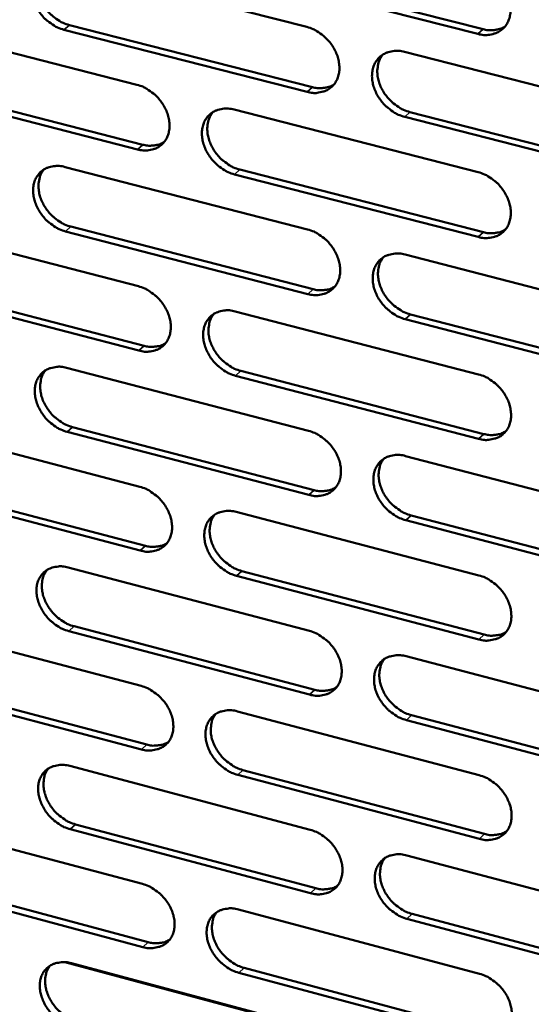
# Model space of a CAD drawing. Units: millimetres. Extents: x 65 to 5854, y 100 to 4100.
# Drawn here: x 4779 to 4819, y 2627 to 2702 of the extents above; entities that cross this region are included whole.
import ezdxf

# ---------------------------------------------------------------- set-up
doc = ezdxf.new("R2010")
doc.units = ezdxf.units.MM
doc.header["$LTSCALE"] = 20
doc.layers.add('Visible (ISO)', color=7, linetype='Continuous', lineweight=50)
doc.layers.add('Visible Narrow (ISO)', color=7, linetype='Continuous', lineweight=35)

msp = doc.modelspace()

# ---------------------------------------------------------------- linework, layer by layer
at = {"layer": 'Visible (ISO)'}
for p, q in [((4782.663, 2706.286), (4801.323, 2701.529)), ((4814.45, 2700.992), (4795.697, 2705.764)), ((4796.106, 2706.124), (4814.855, 2701.355)), ((4769.752, 2701.849), (4788.301, 2697.096)), ((4783.113, 2701.676), (4801.751, 2696.911)), ((4801.344, 2696.549), (4782.702, 2701.316)), ((4808.82, 2699.618), (4827.647, 2694.82)), ((4770.216, 2697.262), (4788.744, 2692.5)), ((4788.335, 2692.138), (4769.803, 2696.902)), ((4795.754, 2695.187), (4814.469, 2690.391)), ((4809.24, 2694.997), (4828.045, 2690.189)), ((4827.643, 2689.823), (4808.834, 2694.633)), ((4782.785, 2690.787), (4801.389, 2685.996)), ((4796.188, 2690.587), (4814.882, 2685.784)), ((4814.478, 2685.418), (4795.781, 2690.224)), ((4769.912, 2686.421), (4788.407, 2681.634)), ((4801.411, 2681.045), (4782.824, 2685.847)), ((4783.234, 2686.211), (4801.817, 2681.411)), ((4808.864, 2684.071), (4827.635, 2679.237)), ((4788.44, 2676.705), (4769.963, 2681.503)), ((4770.374, 2681.866), (4788.848, 2677.07)), ((4795.837, 2679.71), (4814.497, 2674.88)), ((4827.631, 2674.27), (4808.878, 2679.116)), ((4809.283, 2679.482), (4828.031, 2674.64)), ((4782.907, 2675.381), (4801.456, 2670.555)), ((4814.505, 2669.936), (4795.864, 2674.777)), ((4796.27, 2675.144), (4814.908, 2670.305)), ((4770.071, 2671.084), (4788.511, 2666.263)), ((4783.354, 2670.837), (4801.882, 2666.003)), ((4801.477, 2665.634), (4782.945, 2670.471)), ((4808.908, 2668.617), (4827.623, 2663.748)), ((4788.545, 2661.363), (4770.122, 2666.196)), ((4770.532, 2666.562), (4788.951, 2661.732)), ((4795.92, 2664.326), (4814.524, 2659.461)), ((4809.326, 2664.06), (4828.018, 2659.183)), ((4827.619, 2658.811), (4808.923, 2663.691)), ((4783.027, 2660.066), (4801.522, 2655.206)), ((4814.533, 2654.547), (4795.946, 2659.422)), ((4796.352, 2659.791), (4814.934, 2654.919)), ((4770.229, 2655.838), (4788.615, 2650.983)), ((4801.543, 2650.314), (4783.066, 2655.184)), ((4783.473, 2655.554), (4801.946, 2650.686)), ((4808.952, 2653.254), (4827.611, 2648.351)), ((4770.688, 2651.347), (4789.054, 2646.484)), ((4788.649, 2646.112), (4770.28, 2650.978)), ((4796.002, 2649.032), (4814.551, 2644.134)), ((4827.607, 2643.443), (4808.966, 2648.357)), ((4809.368, 2648.73), (4828.005, 2643.819)), ((4783.147, 2644.842), (4801.587, 2639.948)), ((4796.432, 2644.53), (4814.96, 2639.624)), ((4814.56, 2639.249), (4796.029, 2644.158)), ((4770.386, 2640.681), (4788.719, 2635.793)), ((4801.608, 2635.085), (4783.186, 2639.989)), ((4783.591, 2640.361), (4802.011, 2635.46)), ((4808.996, 2637.982), (4827.599, 2633.046)), ((4770.844, 2636.222), (4789.156, 2631.326)), ((4788.752, 2630.951), (4770.436, 2635.85)), ((4796.084, 2633.829), (4814.578, 2628.898)), ((4827.596, 2628.167), (4809.01, 2633.115)), ((4809.411, 2633.49), (4827.993, 2628.546)), ((4802.157, 2624.594), (4782.766, 2629.789)), ((4783.267, 2629.707), (4801.653, 2624.78)), ((4796.513, 2629.359), (4814.986, 2624.419)), ((4814.587, 2624.041), (4796.11, 2628.983))]:
    msp.add_line(p, q, dxfattribs=at)
at = {"layer": 'Visible (ISO)', "flags": 128}
for points in [[(4782.702, 2701.316, -0.031625), (4782.213, 2701.483, -0.05187), (4781.936, 2701.634, -0.013038), (4781.438, 2701.993, -0.030972), (4781.242, 2702.163, -0.029871), (4780.946, 2702.49, -0.029688), (4780.69, 2702.852, -0.032045), (4780.49, 2703.225, -0.030912), (4780.332, 2703.634, -0.036682), (4780.241, 2704.019, -0.034959), (4780.205, 2704.432, -0.043358), (4780.23, 2704.799, -0.04185), (4780.32, 2705.169, -0.049847), (4780.462, 2705.486, -0.049208), (4780.666, 2705.772, -0.051735), (4780.917, 2706.006, -0.05184), (4781.209, 2706.182, -0.046865), (4781.428, 2706.261, -0.022621), (4781.898, 2706.359, -0.064377), (4782.217, 2706.37, -0.045211), (4782.663, 2706.286)], [(4781.044, 2706.092, 0.04332), (4780.811, 2705.737, 0.068097), (4780.716, 2705.484, 0.021823), (4780.629, 2705.002, 0.042473), (4780.617, 2704.75, 0.034322), (4780.66, 2704.34, 0.036016), (4780.755, 2703.959, 0.030498), (4780.915, 2703.555, 0.031582), (4781.116, 2703.188, 0.029383), (4781.372, 2702.831, 0.029537), (4781.667, 2702.509, 0.030689), (4781.86, 2702.344, 0.012808), (4782.355, 2701.989, 0.051472), (4782.629, 2701.841, 0.031323), (4783.113, 2701.676)], [(4814.441, 2705.996, -0.031754), (4814.936, 2705.828, -0.051975), (4815.218, 2705.677, -0.013128), (4815.72, 2705.314, -0.031116), (4815.918, 2705.143, -0.030161), (4816.216, 2704.814, -0.029945), (4816.475, 2704.448, -0.032394), (4816.676, 2704.073, -0.031264), (4816.833, 2703.66, -0.03704), (4816.922, 2703.271, -0.035369), (4816.956, 2702.855, -0.043594), (4816.928, 2702.485, -0.042177), (4816.835, 2702.113, -0.049756), (4816.688, 2701.794, -0.049191), (4816.479, 2701.507, -0.051268), (4816.222, 2701.272, -0.051436), (4815.924, 2701.095, -0.046334), (4815.703, 2701.016, -0.022307), (4815.225, 2700.917, -0.06392), (4814.903, 2700.907, -0.044767), (4814.45, 2700.992)], [(4801.323, 2701.529, -0.031676), (4801.815, 2701.362, -0.051897), (4802.095, 2701.211, -0.013077), (4802.595, 2700.85, -0.031032), (4802.792, 2700.679, -0.030035), (4803.089, 2700.351, -0.029827), (4803.347, 2699.987, -0.032264), (4803.547, 2699.613, -0.031127), (4803.704, 2699.202, -0.036934), (4803.794, 2698.815, -0.035241), (4803.829, 2698.401, -0.043568), (4803.802, 2698.033, -0.042125), (4803.71, 2697.662, -0.049869), (4803.565, 2697.345, -0.049294), (4803.358, 2697.059, -0.051485), (4803.104, 2696.825, -0.051647), (4802.808, 2696.649, -0.046505), (4802.588, 2696.571, -0.022405), (4802.114, 2696.473, -0.064035), (4801.793, 2696.464, -0.044901), (4801.344, 2696.549)], [(4814.855, 2701.355, 0.033368), (4815.219, 2701.282, 0.0511), (4815.462, 2701.275, 0.013643), (4815.764, 2701.305, 0.015272), (4816.033, 2701.348, 0.057332), (4816.233, 2701.411, 0.035386), (4816.533, 2701.57)], [(4808.834, 2694.633, -0.031644), (4808.341, 2694.801, -0.051834), (4808.061, 2694.953, -0.013046), (4807.56, 2695.314, -0.031002), (4807.364, 2695.484, -0.030047), (4807.067, 2695.813, -0.029827), (4806.809, 2696.177, -0.032296), (4806.609, 2696.551, -0.031148), (4806.452, 2696.962, -0.036973), (4806.362, 2697.348, -0.035269), (4806.327, 2697.763, -0.043591), (4806.354, 2698.131, -0.042134), (4806.447, 2698.502, -0.04985), (4806.592, 2698.82, -0.049249), (4806.8, 2699.106, -0.051425), (4807.054, 2699.34, -0.051558), (4807.351, 2699.517, -0.046455), (4807.572, 2699.595, -0.02236), (4808.047, 2699.693, -0.063999), (4808.369, 2699.703, -0.044861), (4808.82, 2699.618)], [(4807.155, 2699.409, 0.043075), (4806.924, 2699.052, 0.067719), (4806.831, 2698.797, 0.021601), (4806.746, 2698.313, 0.042268), (4806.734, 2698.062, 0.034303), (4806.778, 2697.653, 0.035965), (4806.874, 2697.272, 0.030514), (4807.035, 2696.87, 0.031591), (4807.238, 2696.503, 0.02936), (4807.495, 2696.148, 0.029535), (4807.79, 2695.828, 0.030569), (4807.983, 2695.663, 0.012697), (4808.479, 2695.309, 0.051229), (4808.754, 2695.161, 0.031183), (4809.24, 2694.997)], [(4801.751, 2696.911, 0.033207), (4802.111, 2696.839, 0.050888), (4802.35, 2696.831, 0.013527), (4802.649, 2696.86, 0.015158), (4802.914, 2696.901, 0.057155), (4803.112, 2696.962, 0.035235), (4803.409, 2697.118)], [(4788.301, 2697.096, -0.031598), (4788.791, 2696.929, -0.051819), (4789.069, 2696.778, -0.013025), (4789.567, 2696.418, -0.030949), (4789.763, 2696.248, -0.029911), (4790.059, 2695.921, -0.029709), (4790.316, 2695.559, -0.032134), (4790.516, 2695.186, -0.030991), (4790.673, 2694.777, -0.036828), (4790.763, 2694.392, -0.035113), (4790.799, 2693.979, -0.043541), (4790.773, 2693.613, -0.042072), (4790.683, 2693.244, -0.049981), (4790.54, 2692.928, -0.049395), (4790.335, 2692.644, -0.051703), (4790.083, 2692.412, -0.051857), (4789.789, 2692.237, -0.046677), (4789.571, 2692.159, -0.022503), (4789.1, 2692.062, -0.06415), (4788.781, 2692.053, -0.045035), (4788.335, 2692.138)], [(4795.781, 2690.224, -0.031567), (4795.291, 2690.392, -0.051756), (4795.012, 2690.543, -0.012995), (4794.513, 2690.903, -0.030919), (4794.318, 2691.073, -0.029923), (4794.022, 2691.4, -0.02971), (4793.765, 2691.762, -0.032166), (4793.565, 2692.135, -0.031011), (4793.408, 2692.544, -0.036867), (4793.318, 2692.929, -0.035141), (4793.282, 2693.342, -0.043565), (4793.308, 2693.708, -0.042081), (4793.399, 2694.077, -0.049962), (4793.543, 2694.394, -0.049351), (4793.748, 2694.679, -0.051643), (4794.001, 2694.911, -0.051769), (4794.295, 2695.087, -0.046627), (4794.514, 2695.165, -0.022459), (4794.986, 2695.262, -0.064114), (4795.306, 2695.272, -0.044995), (4795.754, 2695.187)], [(4794.109, 2694.985, 0.043135), (4793.88, 2694.63, 0.067847), (4793.787, 2694.377, 0.02166), (4793.703, 2693.895, 0.042306), (4793.692, 2693.645, 0.034229), (4793.736, 2693.237, 0.035914), (4793.832, 2692.858, 0.030416), (4793.993, 2692.456, 0.031503), (4794.195, 2692.091, 0.029272), (4794.451, 2691.737, 0.029442), (4794.745, 2691.417, 0.030513), (4794.937, 2691.253, 0.012667), (4795.431, 2690.899, 0.051187), (4795.705, 2690.752, 0.031134), (4796.188, 2690.587)], [(4788.744, 2692.5, 0.033048), (4789.099, 2692.428, 0.050677), (4789.336, 2692.42, 0.013412), (4789.631, 2692.448, 0.015046), (4789.893, 2692.488, 0.056979), (4790.088, 2692.547, 0.035085), (4790.382, 2692.7)], [(4782.824, 2685.847, -0.03149), (4782.336, 2686.015, -0.051678), (4782.06, 2686.165, -0.012944), (4781.563, 2686.525, -0.030836), (4781.369, 2686.694, -0.029799), (4781.074, 2687.02, -0.029593), (4780.818, 2687.381, -0.032037), (4780.618, 2687.752, -0.030876), (4780.461, 2688.159, -0.036762), (4780.371, 2688.542, -0.035014), (4780.334, 2688.954, -0.043537), (4780.359, 2689.318, -0.042028), (4780.449, 2689.686, -0.050073), (4780.59, 2690, -0.049452), (4780.794, 2690.284, -0.05186), (4781.044, 2690.515, -0.051979), (4781.336, 2690.69, -0.046798), (4781.554, 2690.767, -0.022556), (4782.022, 2690.863, -0.064229), (4782.341, 2690.873, -0.045129), (4782.785, 2690.787)], [(4781.159, 2690.593, 0.043193), (4780.931, 2690.24, 0.067972), (4780.839, 2689.989, 0.021717), (4780.756, 2689.509, 0.042342), (4780.745, 2689.26, 0.034153), (4780.79, 2688.853, 0.035861), (4780.886, 2688.476, 0.030318), (4781.047, 2688.076, 0.031414), (4781.248, 2687.711, 0.029184), (4781.503, 2687.358, 0.029349), (4781.797, 2687.039, 0.030455), (4781.988, 2686.875, 0.012637), (4782.48, 2686.522, 0.051145), (4782.753, 2686.376, 0.031084), (4783.234, 2686.211)], [(4814.469, 2690.391, -0.031618), (4814.962, 2690.223, -0.051783), (4815.243, 2690.071, -0.013033), (4815.745, 2689.709, -0.030979), (4815.942, 2689.539, -0.030087), (4816.239, 2689.211, -0.029849), (4816.496, 2688.846, -0.032387), (4816.696, 2688.472, -0.031228), (4816.853, 2688.061, -0.03712), (4816.942, 2687.675, -0.035426), (4816.977, 2687.261, -0.043775), (4816.949, 2686.893, -0.042356), (4816.855, 2686.524, -0.049982), (4816.709, 2686.207, -0.049433), (4816.5, 2685.922, -0.05139), (4816.245, 2685.689, -0.051572), (4815.948, 2685.514, -0.046267), (4815.727, 2685.437, -0.022243), (4815.251, 2685.341, -0.063774), (4814.929, 2685.332, -0.044686), (4814.478, 2685.418)], [(4801.389, 2685.996, -0.03154), (4801.88, 2685.828, -0.051705), (4802.159, 2685.677, -0.012982), (4802.658, 2685.316, -0.030896), (4802.854, 2685.146, -0.029963), (4803.15, 2684.819, -0.029732), (4803.407, 2684.456, -0.032257), (4803.607, 2684.084, -0.031091), (4803.764, 2683.674, -0.037014), (4803.853, 2683.29, -0.035297), (4803.888, 2682.878, -0.043748), (4803.862, 2682.512, -0.042303), (4803.77, 2682.144, -0.050096), (4803.625, 2681.829, -0.049536), (4803.419, 2681.545, -0.051608), (4803.165, 2681.314, -0.051783), (4802.87, 2681.14, -0.046438), (4802.651, 2681.063, -0.022341), (4802.179, 2680.968, -0.063889), (4801.858, 2680.959, -0.044819), (4801.411, 2681.045)], [(4814.882, 2685.784, 0.0336), (4815.247, 2685.709, 0.051342), (4815.491, 2685.702, 0.013809), (4815.796, 2685.732, 0.0155), (4816.064, 2685.775, 0.057765), (4816.265, 2685.838, 0.035684), (4816.566, 2685.999)], [(4808.878, 2679.116, -0.031509), (4808.387, 2679.284, -0.051643), (4808.108, 2679.436, -0.012952), (4807.608, 2679.797, -0.030866), (4807.412, 2679.967, -0.029974), (4807.116, 2680.294, -0.029732), (4806.859, 2680.657, -0.032288), (4806.66, 2681.029, -0.031111), (4806.503, 2681.438, -0.037053), (4806.414, 2681.823, -0.035325), (4806.379, 2682.235, -0.043772), (4806.406, 2682.601, -0.042313), (4806.498, 2682.969, -0.050076), (4806.643, 2683.285, -0.049491), (4806.85, 2683.569, -0.051548), (4807.104, 2683.801, -0.051694), (4807.4, 2683.975, -0.046388), (4807.62, 2684.052, -0.022297), (4808.094, 2684.148, -0.063853), (4808.415, 2684.157, -0.04478), (4808.864, 2684.071)], [(4807.193, 2683.861, 0.04295), (4806.967, 2683.506, 0.067597), (4806.876, 2683.253, 0.021497), (4806.795, 2682.772, 0.042138), (4806.785, 2682.523, 0.034133), (4806.831, 2682.117, 0.03581), (4806.928, 2681.74, 0.030332), (4807.09, 2681.341, 0.031421), (4807.292, 2680.978, 0.029158), (4807.549, 2680.626, 0.029345), (4807.842, 2680.309, 0.030335), (4808.033, 2680.146, 0.012526), (4808.527, 2679.794, 0.050901), (4808.801, 2679.647, 0.030945), (4809.283, 2679.482)], [(4788.407, 2681.634, -0.031463), (4788.895, 2681.465, -0.051628), (4789.172, 2681.315, -0.012932), (4789.669, 2680.955, -0.030813), (4789.864, 2680.786, -0.029839), (4790.159, 2680.46, -0.029615), (4790.415, 2680.098, -0.032127), (4790.614, 2679.728, -0.030955), (4790.771, 2679.32, -0.036908), (4790.861, 2678.937, -0.035168), (4790.897, 2678.527, -0.04372), (4790.871, 2678.163, -0.04225), (4790.781, 2677.796, -0.050208), (4790.638, 2677.483, -0.049638), (4790.434, 2677.201, -0.051826), (4790.183, 2676.971, -0.051994), (4789.89, 2676.798, -0.046608), (4789.672, 2676.722, -0.022438), (4789.203, 2676.627, -0.064002), (4788.885, 2676.619, -0.044953), (4788.44, 2676.705)], [(4801.817, 2681.411, 0.033438), (4802.178, 2681.337, 0.051128), (4802.419, 2681.329, 0.013691), (4802.719, 2681.358, 0.015384), (4802.985, 2681.399, 0.057585), (4803.183, 2681.461, 0.03553), (4803.48, 2681.618)], [(4795.864, 2674.777, -0.031432), (4795.375, 2674.946, -0.051565), (4795.098, 2675.096, -0.012901), (4794.6, 2675.457, -0.030783), (4794.405, 2675.626, -0.02985), (4794.11, 2675.952, -0.029615), (4793.854, 2676.313, -0.032159), (4793.655, 2676.684, -0.030975), (4793.498, 2677.092, -0.036947), (4793.409, 2677.474, -0.035197), (4793.373, 2677.885, -0.043744), (4793.399, 2678.249, -0.042259), (4793.49, 2678.615, -0.050189), (4793.633, 2678.929, -0.049594), (4793.837, 2679.212, -0.051766), (4794.089, 2679.443, -0.051905), (4794.383, 2679.616, -0.046559), (4794.601, 2679.692, -0.022394), (4795.072, 2679.788, -0.063967), (4795.391, 2679.796, -0.044913), (4795.837, 2679.71)], [(4794.186, 2679.508, 0.043009), (4793.961, 2679.154, 0.067724), (4793.871, 2678.903, 0.021555), (4793.791, 2678.425, 0.042176), (4793.781, 2678.177, 0.03406), (4793.827, 2677.772, 0.035759), (4793.925, 2677.397, 0.030236), (4794.086, 2676.999, 0.031334), (4794.288, 2676.637, 0.029072), (4794.543, 2676.286, 0.029254), (4794.836, 2675.969, 0.030281), (4795.026, 2675.806, 0.012498), (4795.518, 2675.455, 0.050861), (4795.79, 2675.308, 0.030897), (4796.27, 2675.144)], [(4788.848, 2677.07, 0.033277), (4789.205, 2676.997, 0.050916), (4789.443, 2676.988, 0.013575), (4789.74, 2677.016, 0.015269), (4790.002, 2677.056, 0.057407), (4790.198, 2677.116, 0.035378), (4790.492, 2677.27)], [(4782.945, 2670.471, -0.031356), (4782.459, 2670.639, -0.051488), (4782.183, 2670.789, -0.012851), (4781.688, 2671.149, -0.030701), (4781.494, 2671.317, -0.029727), (4781.2, 2671.642, -0.029499), (4780.945, 2672.002, -0.03203), (4780.746, 2672.371, -0.03084), (4780.59, 2672.777, -0.03684), (4780.499, 2673.157, -0.035068), (4780.463, 2673.567, -0.043716), (4780.487, 2673.929, -0.042205), (4780.577, 2674.294, -0.0503), (4780.718, 2674.606, -0.049695), (4780.921, 2674.887, -0.051984), (4781.171, 2675.117, -0.052116), (4781.462, 2675.289, -0.046729), (4781.678, 2675.365, -0.022491), (4782.146, 2675.459, -0.064081), (4782.464, 2675.467, -0.045046), (4782.907, 2675.381)], [(4781.275, 2675.187, 0.043066), (4781.051, 2674.835, 0.067848), (4780.962, 2674.585, 0.021611), (4780.883, 2674.109, 0.042212), (4780.873, 2673.862, 0.033985), (4780.92, 2673.459, 0.035707), (4781.017, 2673.085, 0.030139), (4781.178, 2672.688, 0.031246), (4781.379, 2672.327, 0.028986), (4781.634, 2671.977, 0.029162), (4781.926, 2671.661, 0.030225), (4782.115, 2671.499, 0.012469), (4782.605, 2671.148, 0.05082), (4782.876, 2671.002, 0.030849), (4783.354, 2670.837)], [(4814.497, 2674.88, -0.031483), (4814.989, 2674.711, -0.051592), (4815.268, 2674.559, -0.012939), (4815.769, 2674.197, -0.030842), (4815.965, 2674.028, -0.030014), (4816.261, 2673.701, -0.029754), (4816.518, 2673.337, -0.032379), (4816.717, 2672.965, -0.031191), (4816.873, 2672.556, -0.037201), (4816.963, 2672.172, -0.035482), (4816.997, 2671.76, -0.043956), (4816.969, 2671.395, -0.042536), (4816.876, 2671.028, -0.050208), (4816.73, 2670.713, -0.049675), (4816.522, 2670.431, -0.05151), (4816.267, 2670.2, -0.051706), (4815.971, 2670.027, -0.046199), (4815.751, 2669.951, -0.022179), (4815.276, 2669.857, -0.063628), (4814.955, 2669.849, -0.044604), (4814.505, 2669.936)], [(4801.456, 2670.555, -0.031406), (4801.945, 2670.386, -0.051515), (4802.223, 2670.235, -0.012889), (4802.721, 2669.874, -0.03076), (4802.916, 2669.706, -0.02989), (4803.211, 2669.379, -0.029637), (4803.468, 2669.018, -0.032249), (4803.667, 2668.647, -0.031055), (4803.823, 2668.239, -0.037094), (4803.912, 2667.857, -0.035352), (4803.947, 2667.447, -0.043928), (4803.921, 2667.084, -0.042483), (4803.829, 2666.718, -0.050322), (4803.685, 2666.405, -0.049779), (4803.479, 2666.124, -0.051729), (4803.226, 2665.895, -0.051918), (4802.932, 2665.723, -0.046368), (4802.714, 2665.648, -0.022276), (4802.243, 2665.554, -0.063741), (4801.923, 2665.547, -0.044737), (4801.477, 2665.634)], [(4814.908, 2670.305, 0.033826), (4815.275, 2670.23, 0.051574), (4815.521, 2670.222, 0.013972), (4815.826, 2670.252, 0.015725), (4816.096, 2670.295, 0.05819), (4816.297, 2670.359, 0.035976), (4816.598, 2670.521)], [(4808.923, 2663.691, -0.031375), (4808.433, 2663.86, -0.051453), (4808.154, 2664.011, -0.012859), (4807.656, 2664.373, -0.03073), (4807.461, 2664.542, -0.029902), (4807.166, 2664.868, -0.029637), (4806.91, 2665.229, -0.032281), (4806.711, 2665.6, -0.031075), (4806.555, 2666.008, -0.037133), (4806.465, 2666.39, -0.035381), (4806.43, 2666.8, -0.043952), (4806.457, 2667.164, -0.042492), (4806.549, 2667.529, -0.050303), (4806.694, 2667.843, -0.049733), (4806.9, 2668.124, -0.051669), (4807.154, 2668.354, -0.051829), (4807.448, 2668.526, -0.046319), (4807.667, 2668.602, -0.022232), (4808.14, 2668.696, -0.063706), (4808.461, 2668.704, -0.044698), (4808.908, 2668.617)], [(4807.231, 2668.407, 0.042825), (4807.01, 2668.052, 0.067475), (4806.922, 2667.802, 0.021394), (4806.844, 2667.324, 0.04201), (4806.836, 2667.077, 0.033963), (4806.884, 2666.675, 0.035655), (4806.982, 2666.301, 0.03015), (4807.144, 2665.906, 0.031251), (4807.346, 2665.546, 0.028959), (4807.602, 2665.197, 0.029156), (4807.894, 2664.882, 0.030105), (4808.083, 2664.721, 0.012359), (4808.575, 2664.371, 0.050577), (4808.847, 2664.225, 0.030709), (4809.326, 2664.06)], [(4788.511, 2666.263, -0.03133), (4788.998, 2666.094, -0.051438), (4789.274, 2665.943, -0.012839), (4789.771, 2665.583, -0.030678), (4789.965, 2665.415, -0.029767), (4790.258, 2665.09, -0.029521), (4790.514, 2664.73, -0.03212), (4790.712, 2664.361, -0.030919), (4790.869, 2663.955, -0.036987), (4790.959, 2663.575, -0.035223), (4790.994, 2663.166, -0.0439), (4790.969, 2662.804, -0.042429), (4790.878, 2662.44, -0.050435), (4790.736, 2662.129, -0.049881), (4790.532, 2661.849, -0.051947), (4790.282, 2661.622, -0.052129), (4789.99, 2661.451, -0.046538), (4789.773, 2661.376, -0.022373), (4789.305, 2661.283, -0.063854), (4788.988, 2661.276, -0.044869), (4788.545, 2661.363)], [(4801.882, 2666.003, 0.033662), (4802.244, 2665.927, 0.051359), (4802.487, 2665.919, 0.013852), (4802.789, 2665.948, 0.015607), (4803.055, 2665.99, 0.058008), (4803.254, 2666.052, 0.03582), (4803.551, 2666.21)], [(4795.946, 2659.422, -0.031298), (4795.459, 2659.591, -0.051376), (4795.182, 2659.742, -0.012809), (4794.686, 2660.102, -0.030648), (4794.492, 2660.27, -0.029778), (4794.198, 2660.595, -0.029521), (4793.943, 2660.956, -0.032151), (4793.744, 2661.324, -0.030939), (4793.588, 2661.731, -0.037026), (4793.498, 2662.111, -0.035252), (4793.463, 2662.52, -0.043924), (4793.489, 2662.881, -0.042438), (4793.579, 2663.245, -0.050416), (4793.722, 2663.557, -0.049836), (4793.926, 2663.837, -0.051887), (4794.177, 2664.066, -0.05204), (4794.47, 2664.237, -0.046489), (4794.687, 2664.312, -0.022329), (4795.157, 2664.405, -0.063819), (4795.476, 2664.413, -0.04483), (4795.92, 2664.326)], [(4794.263, 2664.124, 0.042883), (4794.043, 2663.771, 0.067601), (4793.955, 2663.522, 0.021451), (4793.879, 2663.047, 0.042047), (4793.871, 2662.801, 0.033891), (4793.919, 2662.4, 0.035605), (4794.017, 2662.028, 0.030056), (4794.179, 2661.633, 0.031165), (4794.38, 2661.274, 0.028874), (4794.635, 2660.926, 0.029067), (4794.926, 2660.612, 0.030052), (4795.114, 2660.452, 0.012331), (4795.604, 2660.102, 0.050539), (4795.874, 2659.956, 0.030663), (4796.352, 2659.791)], [(4788.951, 2661.732, 0.033499), (4789.309, 2661.657, 0.051146), (4789.549, 2661.648, 0.013734), (4789.848, 2661.676, 0.01549), (4790.11, 2661.716, 0.057828), (4790.307, 2661.776, 0.035665), (4790.601, 2661.931)], [(4783.066, 2655.184, -0.031223), (4782.581, 2655.354, -0.051299), (4782.306, 2655.504, -0.012759), (4781.812, 2655.863, -0.030567), (4781.619, 2656.031, -0.029656), (4781.326, 2656.354, -0.029406), (4781.071, 2656.713, -0.032023), (4780.873, 2657.08, -0.030804), (4780.717, 2657.485, -0.036919), (4780.627, 2657.863, -0.035123), (4780.591, 2658.271, -0.043895), (4780.615, 2658.63, -0.042384), (4780.704, 2658.993, -0.050527), (4780.845, 2659.303, -0.049938), (4781.048, 2659.582, -0.052106), (4781.297, 2659.809, -0.052251), (4781.587, 2659.979, -0.046659), (4781.803, 2660.054, -0.022426), (4782.269, 2660.146, -0.063932), (4782.586, 2660.153, -0.044962), (4783.027, 2660.066)], [(4781.39, 2659.872, 0.04294), (4781.171, 2659.521, 0.067724), (4781.084, 2659.274, 0.021507), (4781.008, 2658.801, 0.042082), (4781, 2658.556, 0.033817), (4781.049, 2658.156, 0.035554), (4781.147, 2657.785, 0.029961), (4781.308, 2657.392, 0.031079), (4781.509, 2657.034, 0.02879), (4781.763, 2656.687, 0.028978), (4782.054, 2656.373, 0.029998), (4782.241, 2656.213, 0.012303), (4782.729, 2655.864, 0.050499), (4782.998, 2655.718, 0.030616), (4783.473, 2655.554)], [(4814.524, 2659.461, -0.031349), (4815.015, 2659.292, -0.051402), (4815.293, 2659.14, -0.012846), (4815.793, 2658.778, -0.030707), (4815.988, 2658.609, -0.029942), (4816.283, 2658.283, -0.029659), (4816.539, 2657.921, -0.032371), (4816.738, 2657.551, -0.031155), (4816.894, 2657.143, -0.037281), (4816.983, 2656.761, -0.035538), (4817.017, 2656.351, -0.044137), (4816.989, 2655.988, -0.042716), (4816.896, 2655.624, -0.050434), (4816.75, 2655.311, -0.049917), (4816.543, 2655.031, -0.051629), (4816.289, 2654.803, -0.051839), (4815.994, 2654.632, -0.046128), (4815.774, 2654.558, -0.022114), (4815.301, 2654.465, -0.063481), (4814.98, 2654.459, -0.044521), (4814.533, 2654.547)], [(4801.522, 2655.206, -0.031272), (4802.01, 2655.037, -0.051326), (4802.287, 2654.886, -0.012796), (4802.784, 2654.525, -0.030625), (4802.978, 2654.357, -0.029818), (4803.272, 2654.032, -0.029542), (4803.528, 2653.671, -0.032241), (4803.726, 2653.302, -0.031018), (4803.882, 2652.896, -0.037173), (4803.971, 2652.516, -0.035408), (4804.006, 2652.108, -0.044109), (4803.979, 2651.747, -0.042663), (4803.888, 2651.384, -0.050549), (4803.744, 2651.073, -0.050021), (4803.539, 2650.795, -0.051848), (4803.287, 2650.567, -0.05205), (4802.994, 2650.398, -0.046297), (4802.776, 2650.324, -0.02221), (4802.306, 2650.232, -0.063594), (4801.987, 2650.226, -0.044653), (4801.543, 2650.314)], [(4814.934, 2654.919, 0.034046), (4815.302, 2654.842, 0.051798), (4815.55, 2654.834, 0.01413), (4815.857, 2654.864, 0.015948), (4816.127, 2654.907, 0.058609), (4816.329, 2654.971, 0.036262), (4816.63, 2655.134)], [(4808.966, 2648.357, -0.031241), (4808.478, 2648.527, -0.051264), (4808.201, 2648.679, -0.012767), (4807.703, 2649.04, -0.030596), (4807.509, 2649.208, -0.02983), (4807.215, 2649.533, -0.029543), (4806.959, 2649.894, -0.032273), (4806.761, 2650.262, -0.031039), (4806.605, 2650.668, -0.037212), (4806.516, 2651.048, -0.035436), (4806.482, 2651.456, -0.044133), (4806.509, 2651.818, -0.042672), (4806.6, 2652.181, -0.050529), (4806.745, 2652.492, -0.049976), (4806.95, 2652.771, -0.051788), (4807.203, 2652.999, -0.051962), (4807.497, 2653.169, -0.046248), (4807.715, 2653.244, -0.022167), (4808.187, 2653.335, -0.063559), (4808.506, 2653.342, -0.044614), (4808.952, 2653.254)], [(4807.27, 2653.044, 0.0427), (4807.053, 2652.691, 0.067354), (4806.967, 2652.442, 0.021291), (4806.894, 2651.968, 0.041881), (4806.887, 2651.724, 0.033794), (4806.936, 2651.324, 0.0355), (4807.036, 2650.954, 0.02997), (4807.198, 2650.562, 0.031082), (4807.4, 2650.206, 0.028761), (4807.655, 2649.86, 0.02897), (4807.946, 2649.547, 0.029877), (4808.133, 2649.388, 0.012194), (4808.623, 2649.04, 0.050257), (4808.892, 2648.895, 0.030477), (4809.368, 2648.73)], [(4788.615, 2650.983, -0.031197), (4789.101, 2650.813, -0.05125), (4789.376, 2650.663, -0.012747), (4789.871, 2650.303, -0.030544), (4790.064, 2650.135, -0.029695), (4790.357, 2649.812, -0.029427), (4790.612, 2649.452, -0.032112), (4790.81, 2649.085, -0.030883), (4790.966, 2648.681, -0.037066), (4791.055, 2648.303, -0.035278), (4791.091, 2647.896, -0.04408), (4791.066, 2647.537, -0.042608), (4790.975, 2647.175, -0.050662), (4790.834, 2646.866, -0.050124), (4790.63, 2646.589, -0.052067), (4790.38, 2646.363, -0.052261), (4790.09, 2646.195, -0.046466), (4789.874, 2646.121, -0.022306), (4789.407, 2646.03, -0.063706), (4789.09, 2646.024, -0.044785), (4788.649, 2646.112)], [(4801.946, 2650.686, 0.03388), (4802.31, 2650.609, 0.051582), (4802.554, 2650.601, 0.014009), (4802.858, 2650.63, 0.015827), (4803.124, 2650.671, 0.058424), (4803.324, 2650.734, 0.036104), (4803.622, 2650.893)], [(4796.029, 2644.158, -0.031166), (4795.542, 2644.327, -0.051188), (4795.267, 2644.478, -0.012717), (4794.771, 2644.838, -0.030514), (4794.579, 2645.006, -0.029707), (4794.286, 2645.33, -0.029427), (4794.031, 2645.689, -0.032144), (4793.833, 2646.056, -0.030903), (4793.677, 2646.46, -0.037104), (4793.588, 2646.839, -0.035307), (4793.552, 2647.245, -0.044104), (4793.578, 2647.605, -0.042618), (4793.668, 2647.966, -0.050642), (4793.811, 2648.276, -0.050079), (4794.014, 2648.554, -0.052007), (4794.265, 2648.78, -0.052173), (4794.556, 2648.949, -0.046417), (4794.773, 2649.023, -0.022263), (4795.241, 2649.114, -0.063671), (4795.559, 2649.12, -0.044746), (4796.002, 2649.032)], [(4794.339, 2648.83, 0.042758), (4794.124, 2648.479, 0.067479), (4794.039, 2648.232, 0.021348), (4793.966, 2647.76, 0.041917), (4793.959, 2647.516, 0.033722), (4794.009, 2647.118, 0.035451), (4794.108, 2646.75, 0.029878), (4794.271, 2646.358, 0.030998), (4794.472, 2646.003, 0.028678), (4794.726, 2645.658, 0.028882), (4795.016, 2645.346, 0.029825), (4795.202, 2645.188, 0.012168), (4795.69, 2644.839, 0.05022), (4795.958, 2644.695, 0.030432), (4796.432, 2644.53)], [(4789.054, 2646.484, 0.033715), (4789.413, 2646.408, 0.051367), (4789.655, 2646.399, 0.013889), (4789.954, 2646.426, 0.015708), (4790.218, 2646.467, 0.058241), (4790.415, 2646.527, 0.035948), (4790.709, 2646.683)], [(4783.186, 2639.989, -0.031091), (4782.702, 2640.158, -0.051112), (4782.428, 2640.309, -0.012668), (4781.935, 2640.668, -0.030434), (4781.743, 2640.835, -0.029585), (4781.451, 2641.157, -0.029313), (4781.197, 2641.515, -0.032015), (4781, 2641.88, -0.030768), (4780.844, 2642.283, -0.036997), (4780.754, 2642.66, -0.035177), (4780.718, 2643.065, -0.044075), (4780.742, 2643.422, -0.042563), (4780.831, 2643.783, -0.050754), (4780.972, 2644.09, -0.050182), (4781.173, 2644.367, -0.052226), (4781.422, 2644.592, -0.052384), (4781.711, 2644.76, -0.046587), (4781.926, 2644.834, -0.022359), (4782.391, 2644.924, -0.063783), (4782.707, 2644.93, -0.044878), (4783.147, 2644.842)], [(4781.504, 2644.647, 0.042814), (4781.29, 2644.298, 0.0676), (4781.205, 2644.052, 0.021403), (4781.133, 2643.582, 0.041952), (4781.127, 2643.34, 0.03365), (4781.177, 2642.943, 0.0354), (4781.276, 2642.576, 0.029784), (4781.438, 2642.186, 0.030913), (4781.638, 2641.831, 0.028596), (4781.892, 2641.487, 0.028794), (4782.181, 2641.176, 0.029773), (4782.366, 2641.018, 0.012141), (4782.852, 2640.67, 0.050182), (4783.119, 2640.526, 0.030387), (4783.591, 2640.361)], [(4814.551, 2644.134, -0.031215), (4815.041, 2643.964, -0.051214), (4815.318, 2643.812, -0.012754), (4815.816, 2643.45, -0.030573), (4816.011, 2643.282, -0.029869), (4816.305, 2642.957, -0.029564), (4816.56, 2642.596, -0.032363), (4816.758, 2642.228, -0.031118), (4816.914, 2641.821, -0.03736), (4817.002, 2641.442, -0.035594), (4817.036, 2641.034, -0.044318), (4817.009, 2640.673, -0.042897), (4816.916, 2640.311, -0.050661), (4816.771, 2640.001, -0.050159), (4816.564, 2639.724, -0.051747), (4816.31, 2639.497, -0.051969), (4816.016, 2639.329, -0.046057), (4815.798, 2639.255, -0.022049), (4815.326, 2639.165, -0.063334), (4815.006, 2639.16, -0.044438), (4814.56, 2639.249)], [(4801.587, 2639.948, -0.03114), (4802.074, 2639.778, -0.051138), (4802.35, 2639.627, -0.012705), (4802.846, 2639.266, -0.030492), (4803.039, 2639.099, -0.029746), (4803.332, 2638.775, -0.029448), (4803.587, 2638.415, -0.032233), (4803.785, 2638.048, -0.030982), (4803.941, 2637.644, -0.037252), (4804.029, 2637.266, -0.035463), (4804.064, 2636.86, -0.04429), (4804.038, 2636.501, -0.042843), (4803.946, 2636.14, -0.050775), (4803.803, 2635.832, -0.050264), (4803.599, 2635.556, -0.051966), (4803.347, 2635.331, -0.052181), (4803.055, 2635.163, -0.046225), (4802.838, 2635.09, -0.022144), (4802.369, 2635.001, -0.063445), (4802.051, 2634.996, -0.044569), (4801.608, 2635.085)], [(4814.96, 2639.624, 0.034259), (4815.329, 2639.546, 0.052013), (4815.578, 2639.537, 0.014285), (4815.887, 2639.567, 0.016167), (4816.158, 2639.61, 0.059019), (4816.36, 2639.675, 0.036543), (4816.661, 2639.839)], [(4809.01, 2633.115, -0.031109), (4808.523, 2633.285, -0.051077), (4808.246, 2633.437, -0.012675), (4807.75, 2633.798, -0.030462), (4807.557, 2633.965, -0.029758), (4807.264, 2634.289, -0.029449), (4807.009, 2634.649, -0.032265), (4806.812, 2635.015, -0.031003), (4806.656, 2635.42, -0.037291), (4806.567, 2635.798, -0.035492), (4806.533, 2636.204, -0.044314), (4806.559, 2636.563, -0.042853), (4806.651, 2636.924, -0.050756), (4806.795, 2637.233, -0.050218), (4807, 2637.509, -0.051906), (4807.252, 2637.735, -0.052093), (4807.545, 2637.903, -0.046176), (4807.762, 2637.976, -0.022101), (4808.232, 2638.066, -0.063411), (4808.551, 2638.072, -0.04453), (4808.996, 2637.982)], [(4807.308, 2637.773, 0.042576), (4807.096, 2637.421, 0.067233), (4807.013, 2637.174, 0.021189), (4806.942, 2636.703, 0.041752), (4806.937, 2636.461, 0.033625), (4806.989, 2636.065, 0.035346), (4807.089, 2635.698, 0.029791), (4807.252, 2635.309, 0.030914), (4807.453, 2634.956, 0.028565), (4807.707, 2634.613, 0.028785), (4807.997, 2634.303, 0.029652), (4808.182, 2634.146, 0.012032), (4808.67, 2633.799, 0.04994), (4808.937, 2633.655, 0.030247), (4809.411, 2633.49)], [(4788.719, 2635.793, -0.031065), (4789.203, 2635.623, -0.051062), (4789.477, 2635.473, -0.012655), (4789.971, 2635.113, -0.030411), (4790.163, 2634.946, -0.029624), (4790.455, 2634.623, -0.029334), (4790.71, 2634.265, -0.032104), (4790.907, 2633.9, -0.030847), (4791.062, 2633.497, -0.037144), (4791.152, 2633.121, -0.035333), (4791.187, 2632.716, -0.04426), (4791.162, 2632.359, -0.042788), (4791.072, 2632, -0.050889), (4790.93, 2631.693, -0.050367), (4790.728, 2631.419, -0.052186), (4790.478, 2631.195, -0.052393), (4790.189, 2631.028, -0.046393), (4789.974, 2630.956, -0.02224), (4789.508, 2630.867, -0.063556), (4789.192, 2630.862, -0.044699), (4788.752, 2630.951)], [(4802.011, 2635.46, 0.034092), (4802.376, 2635.382, 0.051796), (4802.621, 2635.373, 0.014162), (4802.926, 2635.402, 0.016045), (4803.193, 2635.443, 0.058833), (4803.393, 2635.506, 0.036383), (4803.691, 2635.667)], [(4796.11, 2628.983, -0.031034), (4795.625, 2629.154, -0.051001), (4795.351, 2629.305, -0.012626), (4794.856, 2629.665, -0.030382), (4794.664, 2629.832, -0.029636), (4794.373, 2630.154, -0.029334), (4794.118, 2630.512, -0.032136), (4793.921, 2630.878, -0.030867), (4793.766, 2631.28, -0.037183), (4793.677, 2631.656, -0.035361), (4793.641, 2632.061, -0.044284), (4793.667, 2632.418, -0.042798), (4793.757, 2632.778, -0.050869), (4793.899, 2633.085, -0.050322), (4794.102, 2633.36, -0.052126), (4794.352, 2633.584, -0.052304), (4794.642, 2633.751, -0.046345), (4794.858, 2633.824, -0.022197), (4795.325, 2633.913, -0.063522), (4795.643, 2633.918, -0.044661), (4796.084, 2633.829)], [(4794.416, 2633.628, 0.042633), (4794.205, 2633.278, 0.067356), (4794.122, 2633.032, 0.021245), (4794.053, 2632.563, 0.041788), (4794.048, 2632.322, 0.033554), (4794.099, 2631.927, 0.035297), (4794.199, 2631.562, 0.0297), (4794.362, 2631.174, 0.030831), (4794.563, 2630.822, 0.028485), (4794.816, 2630.48, 0.028699), (4795.105, 2630.171, 0.029602), (4795.29, 2630.014, 0.012007), (4795.775, 2629.667, 0.049905), (4796.041, 2629.523, 0.030204), (4796.513, 2629.359)], [(4789.156, 2631.326, 0.033926), (4789.517, 2631.249, 0.05158), (4789.759, 2631.239, 0.014041), (4790.061, 2631.267, 0.015924), (4790.324, 2631.307, 0.058647), (4790.522, 2631.368, 0.036224), (4790.817, 2631.525)], [(4783.305, 2624.882, -0.03096), (4782.822, 2625.053, -0.050925), (4782.549, 2625.203, -0.012577), (4782.057, 2625.562, -0.030302), (4781.866, 2625.728, -0.029515), (4781.575, 2626.049, -0.02922), (4781.322, 2626.406, -0.032007), (4781.125, 2626.77, -0.030732), (4780.97, 2627.171, -0.037075), (4780.88, 2627.545, -0.035231), (4780.844, 2627.948, -0.044254), (4780.869, 2628.304, -0.042742), (4780.957, 2628.662, -0.050982), (4781.097, 2628.967, -0.050425), (4781.298, 2629.241, -0.052345), (4781.546, 2629.464, -0.052516), (4781.834, 2629.63, -0.046513), (4782.049, 2629.703, -0.022292), (4782.512, 2629.791, -0.063633), (4782.828, 2629.796, -0.044792), (4783.267, 2629.707)], [(4781.618, 2629.513, 0.042688), (4781.408, 2629.165, 0.067477), (4781.326, 2628.921, 0.021299), (4781.257, 2628.454, 0.041822), (4781.253, 2628.213, 0.033482), (4781.304, 2627.82, 0.035247), (4781.404, 2627.456, 0.029609), (4781.567, 2627.069, 0.030748), (4781.767, 2626.718, 0.028404), (4782.019, 2626.376, 0.028613), (4782.307, 2626.068, 0.029551), (4782.491, 2625.912, 0.011981), (4782.975, 2625.566, 0.049868), (4783.24, 2625.422, 0.03016), (4783.709, 2625.257)], [(4814.578, 2628.898, -0.031084), (4815.066, 2628.727, -0.051027), (4815.343, 2628.575, -0.012663), (4815.84, 2628.214, -0.030439), (4816.033, 2628.046, -0.029797), (4816.326, 2627.722, -0.02947), (4816.582, 2627.362, -0.032355), (4816.779, 2626.995, -0.031082), (4816.934, 2626.591, -0.03744), (4817.022, 2626.213, -0.03565), (4817.056, 2625.808, -0.0445), (4817.029, 2625.449, -0.043079), (4816.936, 2625.09, -0.050887), (4816.791, 2624.782, -0.050401), (4816.586, 2624.507, -0.051863), (4816.332, 2624.283, -0.052098), (4816.039, 2624.116, -0.045984), (4815.821, 2624.044, -0.021983), (4815.35, 2623.956, -0.063186), (4815.031, 2623.951, -0.044353), (4814.587, 2624.041)]]:
    msp.add_lwpolyline(points, format="xyb", dxfattribs=at)
at = {"layer": 'Visible Narrow (ISO)'}
for p, q in [((4782.702, 2701.316), (4783.113, 2701.676)), ((4814.45, 2700.992), (4814.855, 2701.355)), ((4801.344, 2696.549), (4801.751, 2696.911)), ((4808.834, 2694.633), (4809.24, 2694.997)), ((4788.335, 2692.138), (4788.744, 2692.5)), ((4795.781, 2690.224), (4796.188, 2690.587)), ((4782.824, 2685.847), (4783.234, 2686.211)), ((4814.478, 2685.418), (4814.882, 2685.784)), ((4801.411, 2681.045), (4801.817, 2681.411)), ((4808.878, 2679.116), (4809.283, 2679.482)), ((4788.44, 2676.705), (4788.848, 2677.07)), ((4795.864, 2674.777), (4796.27, 2675.144)), ((4782.945, 2670.471), (4783.354, 2670.837)), ((4814.505, 2669.936), (4814.908, 2670.305)), ((4801.477, 2665.634), (4801.882, 2666.003)), ((4808.923, 2663.691), (4809.326, 2664.06)), ((4788.545, 2661.363), (4788.951, 2661.732)), ((4795.946, 2659.422), (4796.352, 2659.791)), ((4783.066, 2655.184), (4783.473, 2655.554)), ((4814.533, 2654.547), (4814.934, 2654.919)), ((4801.543, 2650.314), (4801.946, 2650.686)), ((4808.966, 2648.357), (4809.368, 2648.73)), ((4788.649, 2646.112), (4789.054, 2646.484)), ((4796.029, 2644.158), (4796.432, 2644.53)), ((4783.186, 2639.989), (4783.591, 2640.361)), ((4814.56, 2639.249), (4814.96, 2639.624)), ((4801.608, 2635.085), (4802.011, 2635.46)), ((4809.01, 2633.115), (4809.411, 2633.49)), ((4788.752, 2630.951), (4789.156, 2631.326)), ((4796.11, 2628.983), (4796.513, 2629.359))]:
    msp.add_line(p, q, dxfattribs=at)

doc.saveas('drawing.dxf')
